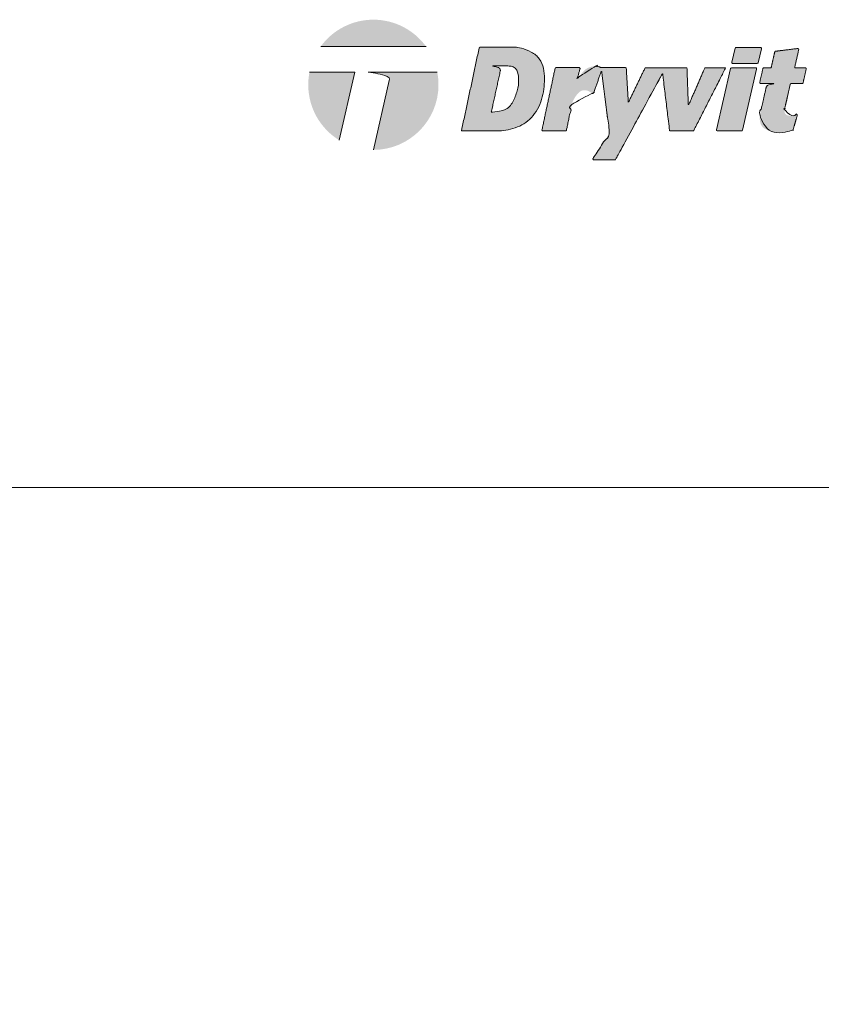
# Paper-space layout '00-TITLE' of a CAD drawing. Extents: x 7.33 to 14.02, y 0.88 to 10.2.
# Drawn here: x 10.68 to 12.46, y 8.01 to 10.2 of the extents above; entities that cross this region are included whole.
import ezdxf

# ---------------------------------------------------------------- set-up
doc = ezdxf.new("R2010")
doc.units = 0
doc.header["$MEASUREMENT"] = 0
doc.layers.add('1 - Framework', color=7, linetype='Continuous', lineweight=15)
doc.layers.add('3- Titleblock', color=7, linetype='Continuous', lineweight=30)

# ---------------------------------------------------------------- blocks, each defined once
blk = doc.blocks.new('Dryvit 2020 Logo')
at = {"lineweight": 9, "ltscale": 0.4}
h = blk.add_hatch(color=256, dxfattribs=at)
h.dxf.hatch_style = 1
h.paths.add_polyline_path([(0.1189, 0.3763), (0.4388, 0.3763, 0.50954)])
at = {"ltscale": 0.4}
h = blk.add_hatch(color=256, dxfattribs=at)
h.dxf.hatch_style = 1
edge = h.paths.add_edge_path()
edge.add_spline(control_points=[(0.66, 0.12), (0.6691, 0.1208), (0.6861, 0.1224), (0.7141, 0.1305), (0.7416, 0.1429), (0.7639, 0.1656), (0.7814, 0.1915), (0.793, 0.2233), (0.7982, 0.2587), (0.7983, 0.2945), (0.7929, 0.3282), (0.7698, 0.3537), (0.7428, 0.3692), (0.7214, 0.3727), (0.7126, 0.3741)], knot_values=[2.360723, 2.360723, 2.360723, 2.360723, 2.387871, 2.41187, 2.448109, 2.476758, 2.505968, 2.541267, 2.577223, 2.612739, 2.649312, 2.675405, 2.713367, 2.740143, 2.740143, 2.740143, 2.740143], weights=[1, 1, 1, 1, 1, 1, 1, 1, 1, 1, 1, 1, 1, 1, 1], degree=3, periodic=0)
edge.add_spline(control_points=[(0.7126, 0.3741), (0.6762, 0.3741), (0.6399, 0.3741), (0.6036, 0.3741)], knot_values=[1.360723, 1.360723, 1.360723, 1.360723, 2.360723, 2.360723, 2.360723, 2.360723], weights=[1, 1, 1, 1], degree=3, periodic=0)
edge.add_spline(control_points=[(0.6036, 0.3741), (0.6016, 0.3741), (0.6001, 0.3729), (0.5997, 0.3709)], knot_values=[0, 0, 0, 0, 1.360723, 1.360723, 1.360723, 1.360723], weights=[1, 0.851564, 0.851564, 1], degree=3, periodic=0)
edge.add_spline(control_points=[(0.5997, 0.3709), (0.5819, 0.2877), (0.5642, 0.2044), (0.5464, 0.1212)], knot_values=[5.521013, 5.521013, 5.521013, 5.521013, 6.521013, 6.521013, 6.521013, 6.521013], weights=[1, 1, 1, 1], degree=3, periodic=0)
edge.add_spline(control_points=[(0.5464, 0.1212), (0.5464, 0.1209), (0.5464, 0.1206), (0.5466, 0.1204), (0.5468, 0.1201), (0.5471, 0.12), (0.5474, 0.12)], knot_values=[3.740143, 3.740143, 3.740143, 3.740143, 4.630578, 4.630578, 4.630578, 5.521013, 5.521013, 5.521013, 5.521013], weights=[1, 0.935011, 0.935011, 1, 0.935011, 0.935011, 1], degree=3, periodic=0)
edge.add_spline(control_points=[(0.5474, 0.12), (0.5849, 0.12), (0.6225, 0.12), (0.66, 0.12)], knot_values=[2.740143, 2.740143, 2.740143, 2.740143, 3.740143, 3.740143, 3.740143, 3.740143], weights=[1, 1, 1, 1], degree=3, periodic=0)
edge = h.paths.add_edge_path(flags=16)
edge.add_spline(control_points=[(0.6874, 0.3172), (0.6922, 0.3167), (0.7014, 0.3159), (0.7154, 0.3071), (0.7204, 0.2874), (0.7198, 0.2668), (0.7166, 0.2437), (0.7088, 0.2224), (0.6993, 0.201), (0.6841, 0.187), (0.6686, 0.1793), (0.6529, 0.1768), (0.6431, 0.1773), (0.6381, 0.1776)], knot_values=[2.319962, 2.319962, 2.319962, 2.319962, 2.334333, 2.347618, 2.366204, 2.391545, 2.409949, 2.435603, 2.459746, 2.478958, 2.496394, 2.511058, 2.525935, 2.525935, 2.525935, 2.525935], weights=[1, 1, 1, 1, 1, 1, 1, 1, 1, 1, 1, 1, 1, 1], degree=3, periodic=0)
edge.add_spline(control_points=[(0.6381, 0.1776), (0.6378, 0.1777), (0.6375, 0.1778), (0.6374, 0.178), (0.6372, 0.1783), (0.6371, 0.1786), (0.6372, 0.1789)], knot_values=[2.525935, 2.525935, 2.525935, 2.525935, 3.387961, 3.387961, 3.387961, 4.249988, 4.249988, 4.249988, 4.249988], weights=[1, 0.939029, 0.939029, 1, 0.939029, 0.939029, 1], degree=3, periodic=0)
edge.add_spline(control_points=[(0.6372, 0.1789), (0.6461, 0.2196), (0.6551, 0.2604), (0.664, 0.3011)], knot_values=[4.249988, 4.249988, 4.249988, 4.249988, 5.249988, 5.249988, 5.249988, 5.249988], weights=[1, 1, 1, 1], degree=3, periodic=0)
edge.add_spline(control_points=[(0.664, 0.3011), (0.6651, 0.3055), (0.6634, 0.3098), (0.6596, 0.3122)], knot_values=[0, 0, 0, 0, 1.235009, 1.235009, 1.235009, 1.235009], weights=[1, 0.876884, 0.876884, 1], degree=3, periodic=0)
edge.add_spline(control_points=[(0.6596, 0.3122), (0.6534, 0.3141), (0.6472, 0.3158), (0.6409, 0.3172)], knot_values=[1.235009, 1.235009, 1.235009, 1.235009, 1.319962, 1.319962, 1.319962, 1.319962], weights=[1, 0.999399, 0.999399, 1], degree=3, periodic=0)
edge.add_spline(control_points=[(0.6409, 0.3172), (0.6564, 0.3172), (0.6719, 0.3172), (0.6874, 0.3172)], knot_values=[1.319962, 1.319962, 1.319962, 1.319962, 2.319962, 2.319962, 2.319962, 2.319962], weights=[1, 1, 1, 1], degree=3, periodic=0)
h = blk.add_hatch(color=256, dxfattribs=at)
h.dxf.hatch_style = 1
h.paths.add_polyline_path([(1.38, 0.3735, 0.349723), (1.3771, 0.3712), (1.3673, 0.3286, 0.481785), (1.3703, 0.3249), (1.444, 0.3249, 0.349723), (1.4469, 0.3272), (1.4566, 0.3698, 0.481785), (1.4537, 0.3735)])
h = blk.add_hatch(color=256, dxfattribs=at)
h.dxf.hatch_style = 1
edge = h.paths.add_edge_path()
edge.add_spline(control_points=[(1.5473, 0.2638), (1.5583, 0.2638), (1.5694, 0.2638), (1.5804, 0.2638)], knot_values=[23.500481, 23.500481, 23.500481, 23.500481, 24.500481, 24.500481, 24.500481, 24.500481], weights=[1, 1, 1, 1], degree=3, periodic=0)
edge.add_spline(control_points=[(1.5804, 0.2638), (1.5819, 0.2638), (1.583, 0.2647), (1.5833, 0.2661)], knot_values=[22.152821, 22.152821, 22.152821, 22.152821, 23.500481, 23.500481, 23.500481, 23.500481], weights=[1, 0.854292, 0.854292, 1], degree=3, periodic=0)
edge.add_spline(control_points=[(1.5833, 0.2661), (1.5865, 0.28), (1.5896, 0.2939), (1.5928, 0.3079)], knot_values=[21.152821, 21.152821, 21.152821, 21.152821, 22.152821, 22.152821, 22.152821, 22.152821], weights=[1, 1, 1, 1], degree=3, periodic=0)
edge.add_spline(control_points=[(1.5928, 0.3079), (1.593, 0.3088), (1.5928, 0.3097), (1.5922, 0.3104), (1.5916, 0.3111), (1.5908, 0.3115), (1.5899, 0.3115)], knot_values=[19.358888, 19.358888, 19.358888, 19.358888, 20.255854, 20.255854, 20.255854, 21.152821, 21.152821, 21.152821, 21.152821], weights=[1, 0.934071, 0.934071, 1, 0.934071, 0.934071, 1], degree=3, periodic=0)
edge.add_spline(control_points=[(1.5899, 0.3115), (1.5795, 0.3115), (1.5692, 0.3115), (1.5589, 0.3115)], knot_values=[18.358888, 18.358888, 18.358888, 18.358888, 19.358888, 19.358888, 19.358888, 19.358888], weights=[1, 1, 1, 1], degree=3, periodic=0)
edge.add_spline(control_points=[(1.5589, 0.3115), (1.5586, 0.3115), (1.5583, 0.3117), (1.5581, 0.3119), (1.5579, 0.3121), (1.5578, 0.3124), (1.5579, 0.3127)], knot_values=[16.564955, 16.564955, 16.564955, 16.564955, 17.461921, 17.461921, 17.461921, 18.358888, 18.358888, 18.358888, 18.358888], weights=[1, 0.934071, 0.934071, 1, 0.934071, 0.934071, 1], degree=3, periodic=0)
edge.add_spline(control_points=[(1.5579, 0.3127), (1.562, 0.3307), (1.5661, 0.3487), (1.5701, 0.3667)], knot_values=[15.564955, 15.564955, 15.564955, 15.564955, 16.564955, 16.564955, 16.564955, 16.564955], weights=[1, 1, 1, 1], degree=3, periodic=0)
edge.add_spline(control_points=[(1.5701, 0.3667), (1.5704, 0.3676), (1.5701, 0.3686), (1.5694, 0.3693), (1.5688, 0.3701), (1.5678, 0.3704), (1.5668, 0.3703)], knot_values=[13.647472, 13.647472, 13.647472, 13.647472, 14.606214, 14.606214, 14.606214, 15.564955, 15.564955, 15.564955, 15.564955], weights=[1, 0.924857, 0.924857, 1, 0.924857, 0.924857, 1], degree=3, periodic=0)
edge.add_spline(control_points=[(1.5668, 0.3703), (1.5445, 0.3675), (1.5222, 0.3647), (1.4999, 0.362)], knot_values=[12.647472, 12.647472, 12.647472, 12.647472, 13.647472, 13.647472, 13.647472, 13.647472], weights=[1, 1, 1, 1], degree=3, periodic=0)
edge.add_spline(control_points=[(1.4999, 0.362), (1.4986, 0.3618), (1.4976, 0.3609), (1.4973, 0.3597)], knot_values=[11.423362, 11.423362, 11.423362, 11.423362, 12.647472, 12.647472, 12.647472, 12.647472], weights=[1, 0.878979, 0.878979, 1], degree=3, periodic=0)
edge.add_spline(control_points=[(1.4973, 0.3597), (1.4937, 0.3439), (1.4901, 0.3281), (1.4865, 0.3123)], knot_values=[10.423362, 10.423362, 10.423362, 10.423362, 11.423362, 11.423362, 11.423362, 11.423362], weights=[1, 1, 1, 1], degree=3, periodic=0)
edge.add_spline(control_points=[(1.4856, 0.3115), (1.4784, 0.3115), (1.4713, 0.3115), (1.4642, 0.3115)], knot_values=[8.075703, 8.075703, 8.075703, 8.075703, 9.075703, 9.075703, 9.075703, 9.075703], weights=[1, 1, 1, 1], degree=3, periodic=0)
edge.add_spline(control_points=[(1.4642, 0.3115), (1.4627, 0.3115), (1.4616, 0.3106), (1.4613, 0.3092)], knot_values=[6.728043, 6.728043, 6.728043, 6.728043, 8.075703, 8.075703, 8.075703, 8.075703], weights=[1, 0.854292, 0.854292, 1], degree=3, periodic=0)
edge.add_spline(control_points=[(1.4613, 0.3092), (1.4581, 0.2953), (1.4549, 0.2814), (1.4518, 0.2674)], knot_values=[5.728043, 5.728043, 5.728043, 5.728043, 6.728043, 6.728043, 6.728043, 6.728043], weights=[1, 1, 1, 1], degree=3, periodic=0)
edge.add_spline(control_points=[(1.4518, 0.2674), (1.4516, 0.2665), (1.4518, 0.2656), (1.4524, 0.2649), (1.4529, 0.2642), (1.4538, 0.2638), (1.4547, 0.2638)], knot_values=[3.93411, 3.93411, 3.93411, 3.93411, 4.831077, 4.831077, 4.831077, 5.728043, 5.728043, 5.728043, 5.728043], weights=[1, 0.934071, 0.934071, 1, 0.934071, 0.934071, 1], degree=3, periodic=0)
edge.add_spline(control_points=[(1.4547, 0.2638), (1.4681, 0.2638), (1.4814, 0.2638), (1.4948, 0.2638)], knot_values=[2.93411, 2.93411, 2.93411, 2.93411, 3.93411, 3.93411, 3.93411, 3.93411], weights=[1, 1, 1, 1], degree=3, periodic=0)
edge.add_spline(control_points=[(1.4948, 0.2638), (1.4885, 0.2624), (1.4822, 0.2608), (1.476, 0.2588)], knot_values=[2.849158, 2.849158, 2.849158, 2.849158, 2.93411, 2.93411, 2.93411, 2.93411], weights=[1, 0.999399, 0.999399, 1], degree=3, periodic=0)
edge.add_spline(control_points=[(1.476, 0.2588), (1.4727, 0.2561), (1.4707, 0.2522), (1.4703, 0.2479)], knot_values=[2.058377, 2.058377, 2.058377, 2.058377, 2.849158, 2.849158, 2.849158, 2.849158], weights=[1, 0.948564, 0.948564, 1], degree=3, periodic=0)
edge.add_spline(control_points=[(1.4703, 0.2479), (1.4653, 0.2262), (1.4604, 0.2044), (1.4555, 0.1826)], knot_values=[1.058377, 1.058377, 1.058377, 1.058377, 2.058377, 2.058377, 2.058377, 2.058377], weights=[1, 1, 1, 1], degree=3, periodic=0)
edge.add_spline(control_points=[(1.4555, 0.1826), (1.4544, 0.1776), (1.4521, 0.1665), (1.4511, 0.1488), (1.4591, 0.1298), (1.4773, 0.1211), (1.4949, 0.1166), (1.5121, 0.1171), (1.5274, 0.1163), (1.541, 0.1184), (1.5483, 0.1212), (1.5515, 0.1224)], knot_values=[0.910577, 0.910577, 0.910577, 0.910577, 0.926075, 0.944535, 0.963058, 0.983781, 1.002027, 1.017633, 1.034853, 1.048228, 1.058377, 1.058377, 1.058377, 1.058377], weights=[1, 1, 1, 1, 1, 1, 1, 1, 1, 1, 1, 1], degree=3, periodic=0)
edge.add_spline(control_points=[(1.5515, 0.1224), (1.5524, 0.1228), (1.553, 0.1235), (1.5533, 0.1244)], knot_values=[0, 0, 0, 0, 0.910577, 0.910577, 0.910577, 0.910577], weights=[1, 0.93209, 0.93209, 1], degree=3, periodic=0)
edge.add_spline(control_points=[(1.5533, 0.1244), (1.5574, 0.1386), (1.5616, 0.1528), (1.5657, 0.167)], knot_values=[28.840069, 28.840069, 28.840069, 28.840069, 29.840069, 29.840069, 29.840069, 29.840069], weights=[1, 1, 1, 1], degree=3, periodic=0)
edge.add_spline(control_points=[(1.5657, 0.167), (1.566, 0.168), (1.5658, 0.169), (1.5651, 0.1698), (1.5645, 0.1706), (1.5636, 0.171), (1.5625, 0.1709)], knot_values=[26.896372, 26.896372, 26.896372, 26.896372, 27.86822, 27.86822, 27.86822, 28.840069, 28.840069, 28.840069, 28.840069], weights=[1, 0.922829, 0.922829, 1, 0.922829, 0.922829, 1], degree=3, periodic=0)
edge.add_spline(control_points=[(1.5625, 0.1709), (1.5616, 0.1708), (1.5569, 0.1693), (1.5498, 0.1658), (1.54, 0.1663), (1.5311, 0.1687), (1.5265, 0.1764), (1.5268, 0.1821), (1.5269, 0.1846)], knot_values=[26.84814, 26.84814, 26.84814, 26.84814, 26.851023, 26.861917, 26.872266, 26.879536, 26.8887, 26.896372, 26.896372, 26.896372, 26.896372], weights=[1, 1, 1, 1, 1, 1, 1, 1, 1], degree=3, periodic=0)
edge.add_spline(control_points=[(1.5269, 0.1846), (1.5327, 0.2102), (1.5385, 0.2358), (1.5443, 0.2614)], knot_values=[25.84814, 25.84814, 25.84814, 25.84814, 26.84814, 26.84814, 26.84814, 26.84814], weights=[1, 1, 1, 1], degree=3, periodic=0)
edge.add_spline(control_points=[(1.5443, 0.2614), (1.5447, 0.2629), (1.5458, 0.2638), (1.5473, 0.2638)], knot_values=[24.500481, 24.500481, 24.500481, 24.500481, 25.84814, 25.84814, 25.84814, 25.84814], weights=[1, 0.854292, 0.854292, 1], degree=3, periodic=0)
h = blk.add_hatch(color=256, dxfattribs=at)
h.dxf.hatch_style = 1
edge = h.paths.add_edge_path()
edge.add_spline(control_points=[(1.2348, 0.2009), (1.2335, 0.2375), (1.2322, 0.2742), (1.2309, 0.3108)], knot_values=[4.644703, 4.644703, 4.644703, 4.644703, 5.644703, 5.644703, 5.644703, 5.644703], weights=[1, 1, 1, 1], degree=3, periodic=0)
edge.add_spline(control_points=[(1.2309, 0.3108), (1.2309, 0.3114), (1.2305, 0.3117), (1.2299, 0.3117)], knot_values=[3.124252, 3.124252, 3.124252, 3.124252, 4.644703, 4.644703, 4.644703, 4.644703], weights=[1, 0.816454, 0.816454, 1], degree=3, periodic=0)
edge.add_spline(control_points=[(1.2299, 0.3117), (1.1886, 0.3118), (1.1472, 0.3119), (1.1058, 0.312)], knot_values=[2.124252, 2.124252, 2.124252, 2.124252, 3.124252, 3.124252, 3.124252, 3.124252], weights=[1, 1, 1, 1], degree=3, periodic=0)
edge.add_spline(control_points=[(1.1058, 0.312), (1.1046, 0.312), (1.1036, 0.3114), (1.1031, 0.3103)], knot_values=[1, 1, 1, 1, 2.124252, 2.124252, 2.124252, 2.124252], weights=[1, 0.897416, 0.897416, 1], degree=3, periodic=0)
edge.add_spline(control_points=[(1.1031, 0.3103), (1.0866, 0.2762), (1.0702, 0.242), (1.0537, 0.2079)], knot_values=[0, 0, 0, 0, 1, 1, 1, 1], weights=[1, 1, 1, 1], degree=3, periodic=0)
edge.add_spline(control_points=[(1.0537, 0.2079), (1.0536, 0.2076), (1.0534, 0.2075), (1.0532, 0.2076), (1.0529, 0.2076), (1.0528, 0.2078), (1.0528, 0.208)], knot_values=[52.337118, 52.337118, 52.337118, 52.337118, 53.653482, 53.653482, 53.653482, 54.969846, 54.969846, 54.969846, 54.969846], weights=[1, 0.860737, 0.860737, 1, 0.860737, 0.860737, 1], degree=3, periodic=0)
edge.add_spline(control_points=[(1.0528, 0.208), (1.0507, 0.2418), (1.0487, 0.2756), (1.0467, 0.3093)], knot_values=[51.337118, 51.337118, 51.337118, 51.337118, 52.337118, 52.337118, 52.337118, 52.337118], weights=[1, 1, 1, 1], degree=3, periodic=0)
edge.add_spline(control_points=[(1.0467, 0.3093), (1.0466, 0.311), (1.0454, 0.3122), (1.0437, 0.3122)], knot_values=[49.828643, 49.828643, 49.828643, 49.828643, 51.337118, 51.337118, 51.337118, 51.337118], weights=[1, 0.819196, 0.819196, 1], degree=3, periodic=0)
edge.add_spline(control_points=[(1.0437, 0.3122), (1.0194, 0.3122), (0.9951, 0.3123), (0.9708, 0.3123)], knot_values=[48.828643, 48.828643, 48.828643, 48.828643, 49.828643, 49.828643, 49.828643, 49.828643], weights=[1, 1, 1, 1], degree=3, periodic=0)
edge.add_spline(control_points=[(0.9696, 0.3126), (0.9659, 0.3142), (0.9572, 0.3173), (0.9406, 0.3158), (0.9207, 0.3082), (0.91, 0.2925), (0.9026, 0.2838), (0.9005, 0.2813)], knot_values=[48.344544, 48.344544, 48.344544, 48.344544, 48.35645, 48.372382, 48.393271, 48.417936, 48.427536, 48.427536, 48.427536, 48.427536], weights=[1, 1, 1, 1, 1, 1, 1, 1], degree=3, periodic=0)
edge.add_spline(control_points=[(0.9005, 0.2813), (0.9002, 0.281), (0.8997, 0.2809), (0.8993, 0.2811), (0.8989, 0.2814), (0.8987, 0.2818), (0.8988, 0.2823)], knot_values=[45.644177, 45.644177, 45.644177, 45.644177, 46.994361, 46.994361, 46.994361, 48.344544, 48.344544, 48.344544, 48.344544], weights=[1, 0.853766, 0.853766, 1, 0.853766, 0.853766, 1], degree=3, periodic=0)
edge.add_spline(control_points=[(0.8988, 0.2823), (0.9013, 0.291), (0.9037, 0.2998), (0.9062, 0.3085)], knot_values=[44.644177, 44.644177, 44.644177, 44.644177, 45.644177, 45.644177, 45.644177, 45.644177], weights=[1, 1, 1, 1], degree=3, periodic=0)
edge.add_spline(control_points=[(0.9062, 0.3085), (0.9064, 0.3094), (0.9062, 0.3104), (0.9057, 0.3111), (0.9051, 0.3119), (0.9042, 0.3123), (0.9033, 0.3123)], knot_values=[42.800605, 42.800605, 42.800605, 42.800605, 43.722391, 43.722391, 43.722391, 44.644177, 44.644177, 44.644177, 44.644177], weights=[1, 0.930437, 0.930437, 1, 0.930437, 0.930437, 1], degree=3, periodic=0)
edge.add_spline(control_points=[(0.9033, 0.3123), (0.8802, 0.3123), (0.8572, 0.3123), (0.8342, 0.3123)], knot_values=[41.800605, 41.800605, 41.800605, 41.800605, 42.800605, 42.800605, 42.800605, 42.800605], weights=[1, 1, 1, 1], degree=3, periodic=0)
edge.add_spline(control_points=[(0.8342, 0.3123), (0.8322, 0.3123), (0.8307, 0.3111), (0.8303, 0.3092)], knot_values=[40.439882, 40.439882, 40.439882, 40.439882, 41.800605, 41.800605, 41.800605, 41.800605], weights=[1, 0.851564, 0.851564, 1], degree=3, periodic=0)
edge.add_spline(control_points=[(0.8303, 0.3092), (0.8171, 0.2473), (0.8039, 0.1855), (0.7907, 0.1236)], knot_values=[39.439882, 39.439882, 39.439882, 39.439882, 40.439882, 40.439882, 40.439882, 40.439882], weights=[1, 1, 1, 1], degree=3, periodic=0)
edge.add_spline(control_points=[(0.7907, 0.1236), (0.7905, 0.1227), (0.7907, 0.1218), (0.7913, 0.1211), (0.7919, 0.1204), (0.7927, 0.12), (0.7936, 0.12)], knot_values=[37.659013, 37.659013, 37.659013, 37.659013, 38.549447, 38.549447, 38.549447, 39.439882, 39.439882, 39.439882, 39.439882], weights=[1, 0.935011, 0.935011, 1, 0.935011, 0.935011, 1], degree=3, periodic=0)
edge.add_spline(control_points=[(0.7936, 0.12), (0.8164, 0.12), (0.8392, 0.12), (0.8619, 0.12)], knot_values=[36.659013, 36.659013, 36.659013, 36.659013, 37.659013, 37.659013, 37.659013, 37.659013], weights=[1, 1, 1, 1], degree=3, periodic=0)
edge.add_spline(control_points=[(0.8619, 0.12), (0.8634, 0.12), (0.8646, 0.1209), (0.8649, 0.1224)], knot_values=[35.29829, 35.29829, 35.29829, 35.29829, 36.659013, 36.659013, 36.659013, 36.659013], weights=[1, 0.851564, 0.851564, 1], degree=3, periodic=0)
edge.add_spline(control_points=[(0.8649, 0.1224), (0.8707, 0.1497), (0.8765, 0.1771), (0.8824, 0.2045)], knot_values=[34.29829, 34.29829, 34.29829, 34.29829, 35.29829, 35.29829, 35.29829, 35.29829], weights=[1, 1, 1, 1], degree=3, periodic=0)
edge.add_spline(control_points=[(0.8824, 0.2045), (0.8829, 0.206), (0.8847, 0.2105), (0.889, 0.219), (0.8951, 0.2286), (0.9024, 0.2368), (0.9105, 0.2427), (0.9205, 0.244), (0.9306, 0.2424), (0.9376, 0.2375), (0.942, 0.2352), (0.9437, 0.2343)], knot_values=[34.215198, 34.215198, 34.215198, 34.215198, 34.219925, 34.229932, 34.243478, 34.253902, 34.262993, 34.272743, 34.28343, 34.292645, 34.29829, 34.29829, 34.29829, 34.29829], weights=[1, 1, 1, 1, 1, 1, 1, 1, 1, 1, 1, 1], degree=3, periodic=0)
edge.add_spline(control_points=[(0.9437, 0.2343), (0.9445, 0.2339), (0.9454, 0.2339), (0.9462, 0.2342), (0.947, 0.2345), (0.9476, 0.2352), (0.9479, 0.236)], knot_values=[32.511122, 32.511122, 32.511122, 32.511122, 33.36316, 33.36316, 33.36316, 34.215198, 34.215198, 34.215198, 34.215198], weights=[1, 0.940412, 0.940412, 1, 0.940412, 0.940412, 1], degree=3, periodic=0)
edge.add_spline(control_points=[(0.9479, 0.236), (0.9553, 0.2572), (0.9627, 0.2785), (0.9701, 0.2997)], knot_values=[31.511122, 31.511122, 31.511122, 31.511122, 32.511122, 32.511122, 32.511122, 32.511122], weights=[1, 1, 1, 1], degree=3, periodic=0)
edge.add_spline(control_points=[(0.9701, 0.2997), (0.9703, 0.3001), (0.9707, 0.3004), (0.9711, 0.3003), (0.9716, 0.3003), (0.972, 0.2999), (0.972, 0.2995)], knot_values=[28.82946, 28.82946, 28.82946, 28.82946, 30.170291, 30.170291, 30.170291, 31.511122, 31.511122, 31.511122, 31.511122], weights=[1, 0.855709, 0.855709, 1, 0.855709, 0.855709, 1], degree=3, periodic=0)
edge.add_spline(control_points=[(0.972, 0.2995), (0.9798, 0.2373), (0.9876, 0.1751), (0.9954, 0.1129)], knot_values=[27.82946, 27.82946, 27.82946, 27.82946, 28.82946, 28.82946, 28.82946, 28.82946], weights=[1, 1, 1, 1], degree=3, periodic=0)
edge.add_spline(control_points=[(0.9954, 0.1129), (0.9788, 0.0875), (0.9623, 0.0621), (0.9458, 0.0368)], knot_values=[26.82946, 26.82946, 26.82946, 26.82946, 27.82946, 27.82946, 27.82946, 27.82946], weights=[1, 1, 1, 1], degree=3, periodic=0)
edge.add_spline(control_points=[(0.9458, 0.0368), (0.9452, 0.0358), (0.9452, 0.0347), (0.9457, 0.0337), (0.9463, 0.0327), (0.9472, 0.0321), (0.9483, 0.0321)], knot_values=[24.681589, 24.681589, 24.681589, 24.681589, 25.755524, 25.755524, 25.755524, 26.82946, 26.82946, 26.82946, 26.82946], weights=[1, 0.906176, 0.906176, 1, 0.906176, 0.906176, 1], degree=3, periodic=0)
edge.add_spline(control_points=[(0.9483, 0.0321), (0.9694, 0.0321), (0.9905, 0.0321), (1.0116, 0.0321)], knot_values=[23.681589, 23.681589, 23.681589, 23.681589, 24.681589, 24.681589, 24.681589, 24.681589], weights=[1, 1, 1, 1], degree=3, periodic=0)
edge.add_spline(control_points=[(1.0116, 0.0321), (1.0127, 0.0321), (1.0137, 0.0327), (1.0142, 0.0337)], knot_values=[22.60995, 22.60995, 22.60995, 22.60995, 23.681589, 23.681589, 23.681589, 23.681589], weights=[1, 0.906567, 0.906567, 1], degree=3, periodic=0)
edge.add_spline(control_points=[(1.0142, 0.0337), (1.0612, 0.12), (1.1083, 0.2062), (1.1553, 0.2925)], knot_values=[21.60995, 21.60995, 21.60995, 21.60995, 22.60995, 22.60995, 22.60995, 22.60995], weights=[1, 1, 1, 1], degree=3, periodic=0)
edge.add_spline(control_points=[(1.1553, 0.2925), (1.1555, 0.2929), (1.1559, 0.2931), (1.1563, 0.293), (1.1568, 0.2929), (1.1571, 0.2926), (1.1572, 0.2921)], knot_values=[19.089267, 19.089267, 19.089267, 19.089267, 20.349609, 20.349609, 20.349609, 21.60995, 21.60995, 21.60995, 21.60995], weights=[1, 0.871951, 0.871951, 1, 0.871951, 0.871951, 1], degree=3, periodic=0)
edge.add_spline(control_points=[(1.1572, 0.2921), (1.1641, 0.2356), (1.171, 0.1791), (1.1779, 0.1226)], knot_values=[18.089267, 18.089267, 18.089267, 18.089267, 19.089267, 19.089267, 19.089267, 19.089267], weights=[1, 1, 1, 1], degree=3, periodic=0)
edge.add_spline(control_points=[(1.1779, 0.1226), (1.1781, 0.121), (1.1793, 0.12), (1.1809, 0.12)], knot_values=[16.640224, 16.640224, 16.640224, 16.640224, 18.089267, 18.089267, 18.089267, 18.089267], weights=[1, 0.832544, 0.832544, 1], degree=3, periodic=0)
edge.add_spline(control_points=[(1.1809, 0.12), (1.2035, 0.12), (1.2262, 0.12), (1.2488, 0.12)], knot_values=[15.640224, 15.640224, 15.640224, 15.640224, 16.640224, 16.640224, 16.640224, 16.640224], weights=[1, 1, 1, 1], degree=3, periodic=0)
edge.add_spline(control_points=[(1.2488, 0.12), (1.25, 0.12), (1.251, 0.1206), (1.2515, 0.1216)], knot_values=[14.540768, 14.540768, 14.540768, 14.540768, 15.640224, 15.640224, 15.640224, 15.640224], weights=[1, 0.901778, 0.901778, 1], degree=3, periodic=0)
edge.add_spline(control_points=[(1.2515, 0.1216), (1.2835, 0.1844), (1.3155, 0.2472), (1.3475, 0.31)], knot_values=[13.540768, 13.540768, 13.540768, 13.540768, 14.540768, 14.540768, 14.540768, 14.540768], weights=[1, 1, 1, 1], degree=3, periodic=0)
edge.add_spline(control_points=[(1.3475, 0.31), (1.3477, 0.3103), (1.3477, 0.3107), (1.3475, 0.311), (1.3473, 0.3113), (1.347, 0.3115), (1.3466, 0.3115)], knot_values=[11.500911, 11.500911, 11.500911, 11.500911, 12.52084, 12.52084, 12.52084, 13.540768, 13.540768, 13.540768, 13.540768], weights=[1, 0.915175, 0.915175, 1, 0.915175, 0.915175, 1], degree=3, periodic=0)
edge.add_spline(control_points=[(1.3466, 0.3115), (1.3264, 0.3115), (1.3061, 0.3116), (1.2859, 0.3116)], knot_values=[10.500911, 10.500911, 10.500911, 10.500911, 11.500911, 11.500911, 11.500911, 11.500911], weights=[1, 1, 1, 1], degree=3, periodic=0)
edge.add_spline(control_points=[(1.2859, 0.3116), (1.2855, 0.3116), (1.2851, 0.3114), (1.285, 0.311)], knot_values=[9.339538, 9.339538, 9.339538, 9.339538, 10.500911, 10.500911, 10.500911, 10.500911], weights=[1, 0.890724, 0.890724, 1], degree=3, periodic=0)
edge.add_spline(control_points=[(1.285, 0.311), (1.2689, 0.2742), (1.2528, 0.2374), (1.2367, 0.2005)], knot_values=[8.339538, 8.339538, 8.339538, 8.339538, 9.339538, 9.339538, 9.339538, 9.339538], weights=[1, 1, 1, 1], degree=3, periodic=0)
edge.add_spline(control_points=[(1.2367, 0.2005), (1.2365, 0.2001), (1.2361, 0.1998), (1.2356, 0.1999), (1.2351, 0.2), (1.2348, 0.2004), (1.2348, 0.2009)], knot_values=[5.644703, 5.644703, 5.644703, 5.644703, 6.99212, 6.99212, 6.99212, 8.339538, 8.339538, 8.339538, 8.339538], weights=[1, 0.854342, 0.854342, 1, 0.854342, 0.854342, 1], degree=3, periodic=0)
h = blk.add_hatch(color=256, dxfattribs=at)
h.dxf.hatch_style = 1
h.paths.add_polyline_path([(1.4424, 0.3079, 0.481785), (1.4395, 0.3115), (1.3658, 0.3115, 0.349723), (1.3629, 0.3092), (1.3204, 0.1237, 0.481785), (1.3233, 0.12), (1.397, 0.12, 0.349723), (1.3999, 0.1223)])
at = {"lineweight": 9, "ltscale": 0.4}
h = blk.add_hatch(color=256, dxfattribs=at)
h.dxf.hatch_style = 1
h.paths.add_polyline_path([(0.0849, 0.2987, 0.04914), (0.0811, 0.2601, 0.260752), (0.1754, 0.0916), (0.2222, 0.2987)])
h = blk.add_hatch(color=256, dxfattribs=at)
h.dxf.hatch_style = 1
h.paths.add_polyline_path([(0.4765, 0.2601, 0.04914), (0.4727, 0.2987), (0.2633, 0.2987, -0.049212), (0.3195, 0.2862, -0.406673), (0.3272, 0.2736), (0.2794, 0.0624, 0.413365)])
blk.add_line((0.1189, 0.3763), (0.4388, 0.3763), dxfattribs=at)
for points in [[(1.4469, 0.3272), (1.4566, 0.3698, 0.481785), (1.4537, 0.3735), (1.38, 0.3735, 0.349723), (1.3771, 0.3712), (1.3673, 0.3286, 0.481785), (1.3703, 0.3249), (1.444, 0.3249, 0.349723)], [(1.397, 0.12), (1.3233, 0.12, -0.481785), (1.3204, 0.1237), (1.3629, 0.3092, -0.349723), (1.3658, 0.3115), (1.4395, 0.3115, -0.481785), (1.4424, 0.3079), (1.3999, 0.1223, -0.349723)]]:
    blk.add_lwpolyline(points, format="xyb", close=True, dxfattribs=at)
blk.add_lwpolyline([(0.0849, 0.2987), (0.2222, 0.2987), (0.1754, 0.0916)], dxfattribs=at)
blk.add_lwpolyline([(0.2794, 0.0624), (0.3272, 0.2736, 0.365091), (0.3209, 0.2857, 0.050519), (0.2633, 0.2987), (0.4727, 0.2987)], format="xyb", dxfattribs=at)
for points, weights, knots in [([(0.5997, 0.3709), (0.6001, 0.3729), (0.6016, 0.3741), (0.6036, 0.3741), (0.6399, 0.3741), (0.6762, 0.3741), (0.7126, 0.3741), (0.7214, 0.3727), (0.7428, 0.3692), (0.7698, 0.3537), (0.7929, 0.3282), (0.7983, 0.2945), (0.7982, 0.2587), (0.793, 0.2233), (0.7814, 0.1915), (0.7639, 0.1656), (0.7416, 0.1429), (0.7141, 0.1305), (0.6861, 0.1224), (0.6691, 0.1208), (0.66, 0.12), (0.6225, 0.12), (0.5849, 0.12), (0.5474, 0.12), (0.5471, 0.12), (0.5468, 0.1201), (0.5466, 0.1204), (0.5464, 0.1206), (0.5464, 0.1209), (0.5464, 0.1212), (0.5642, 0.2044), (0.5819, 0.2877), (0.5997, 0.3709)], [1, 0.851563630698, 0.851563630698, 1, 1, 1, 1, 1, 1, 1, 1, 1, 1, 1, 1, 1, 1, 1, 1, 1, 1, 1, 1, 1, 0.935011351367, 0.935011351367, 1, 0.935011351367, 0.935011351367, 1, 1, 1, 1], [0, 0, 0, 0, 1.360723, 1.360723, 1.360723, 2.360723, 2.360723, 2.360723, 2.387499, 2.42546, 2.451554, 2.488126, 2.523642, 2.559599, 2.594898, 2.624108, 2.652757, 2.688996, 2.712995, 2.740143, 2.740143, 2.740143, 3.740143, 3.740143, 3.740143, 4.630578, 4.630578, 4.630578, 5.521013, 5.521013, 5.521013, 6.521013, 6.521013, 6.521013, 6.521013]), ([(1.5533, 0.1244), (1.553, 0.1235), (1.5524, 0.1228), (1.5515, 0.1224), (1.5483, 0.1212), (1.541, 0.1184), (1.5274, 0.1163), (1.5121, 0.1171), (1.4949, 0.1166), (1.4773, 0.1211), (1.4591, 0.1298), (1.4511, 0.1488), (1.4521, 0.1665), (1.4544, 0.1776), (1.4555, 0.1826), (1.4604, 0.2044), (1.4653, 0.2262), (1.4703, 0.2479), (1.4707, 0.2522), (1.4727, 0.2561), (1.476, 0.2588), (1.4822, 0.2608), (1.4885, 0.2624), (1.4948, 0.2638), (1.4814, 0.2638), (1.4681, 0.2638), (1.4547, 0.2638), (1.4538, 0.2638), (1.4529, 0.2642), (1.4524, 0.2649), (1.4518, 0.2656), (1.4516, 0.2665), (1.4518, 0.2674), (1.4549, 0.2814), (1.4581, 0.2953), (1.4613, 0.3092), (1.4616, 0.3106), (1.4627, 0.3115), (1.4642, 0.3115), (1.4713, 0.3115), (1.4784, 0.3115), (1.4856, 0.3115), (1.4861, 0.3115), (1.4864, 0.3118), (1.4865, 0.3123), (1.4901, 0.3281), (1.4937, 0.3439), (1.4973, 0.3597), (1.4976, 0.3609), (1.4986, 0.3618), (1.4999, 0.362), (1.5222, 0.3647), (1.5445, 0.3675), (1.5668, 0.3703), (1.5678, 0.3704), (1.5688, 0.3701), (1.5694, 0.3693), (1.5701, 0.3686), (1.5704, 0.3676), (1.5701, 0.3667), (1.5661, 0.3487), (1.562, 0.3307), (1.5579, 0.3127), (1.5578, 0.3124), (1.5579, 0.3121), (1.5581, 0.3119), (1.5583, 0.3117), (1.5586, 0.3115), (1.5589, 0.3115), (1.5692, 0.3115), (1.5795, 0.3115), (1.5899, 0.3115), (1.5908, 0.3115), (1.5916, 0.3111), (1.5922, 0.3104), (1.5928, 0.3097), (1.593, 0.3088), (1.5928, 0.3079), (1.5896, 0.2939), (1.5865, 0.28), (1.5833, 0.2661), (1.583, 0.2647), (1.5819, 0.2638), (1.5804, 0.2638), (1.5694, 0.2638), (1.5583, 0.2638), (1.5473, 0.2638), (1.5458, 0.2638), (1.5447, 0.2629), (1.5443, 0.2614), (1.5385, 0.2358), (1.5327, 0.2102), (1.5269, 0.1846), (1.5268, 0.1821), (1.5265, 0.1764), (1.5311, 0.1687), (1.54, 0.1663), (1.5498, 0.1658), (1.5569, 0.1693), (1.5616, 0.1708), (1.5625, 0.1709), (1.5636, 0.171), (1.5645, 0.1706), (1.5651, 0.1698), (1.5658, 0.169), (1.566, 0.168), (1.5657, 0.167), (1.5616, 0.1528), (1.5574, 0.1386), (1.5533, 0.1244)], [1, 0.932089526829, 0.932089526829, 1, 1, 1, 1, 1, 1, 1, 1, 1, 1, 1, 1, 1, 1, 1, 0.948564201586, 0.948564201586, 1, 0.99939868177, 0.99939868177, 1, 1, 1, 1, 0.934070528306, 0.934070528306, 1, 0.934070528306, 0.934070528306, 1, 1, 1, 1, 0.854291784785, 0.854291784785, 1, 1, 1, 1, 0.854291784785, 0.854291784785, 1, 1, 1, 1, 0.878979355845, 0.878979355845, 1, 1, 1, 1, 0.924856910861, 0.924856910861, 1, 0.924856910861, 0.924856910861, 1, 1, 1, 1, 0.934070528306, 0.934070528306, 1, 0.934070528306, 0.934070528306, 1, 1, 1, 1, 0.934070528306, 0.934070528306, 1, 0.934070528306, 0.934070528306, 1, 1, 1, 1, 0.854291784785, 0.854291784785, 1, 1, 1, 1, 0.854291784785, 0.854291784785, 1, 1, 1, 1, 1, 1, 1, 1, 1, 1, 1, 1, 0.922829100801, 0.922829100801, 1, 0.922829100801, 0.922829100801, 1, 1, 1, 1], [0, 0, 0, 0, 0.910577, 0.910577, 0.910577, 0.920726, 0.934101, 0.951321, 0.966926, 0.985172, 1.005895, 1.024419, 1.042878, 1.058377, 1.058377, 1.058377, 2.058377, 2.058377, 2.058377, 2.849158, 2.849158, 2.849158, 2.93411, 2.93411, 2.93411, 3.93411, 3.93411, 3.93411, 4.831077, 4.831077, 4.831077, 5.728043, 5.728043, 5.728043, 6.728043, 6.728043, 6.728043, 8.075703, 8.075703, 8.075703, 9.075703, 9.075703, 9.075703, 10.423362, 10.423362, 10.423362, 11.423362, 11.423362, 11.423362, 12.647472, 12.647472, 12.647472, 13.647472, 13.647472, 13.647472, 14.606214, 14.606214, 14.606214, 15.564955, 15.564955, 15.564955, 16.564955, 16.564955, 16.564955, 17.461921, 17.461921, 17.461921, 18.358888, 18.358888, 18.358888, 19.358888, 19.358888, 19.358888, 20.255854, 20.255854, 20.255854, 21.152821, 21.152821, 21.152821, 22.152821, 22.152821, 22.152821, 23.500481, 23.500481, 23.500481, 24.500481, 24.500481, 24.500481, 25.84814, 25.84814, 25.84814, 26.84814, 26.84814, 26.84814, 26.855811, 26.864976, 26.872246, 26.882595, 26.893489, 26.896372, 26.896372, 26.896372, 27.86822, 27.86822, 27.86822, 28.840069, 28.840069, 28.840069, 29.840069, 29.840069, 29.840069, 29.840069]), ([(0.664, 0.3011), (0.6651, 0.3055), (0.6634, 0.3098), (0.6596, 0.3122), (0.6534, 0.3141), (0.6472, 0.3158), (0.6409, 0.3172), (0.6564, 0.3172), (0.6719, 0.3172), (0.6874, 0.3172), (0.6922, 0.3167), (0.7014, 0.3159), (0.7154, 0.3071), (0.7204, 0.2874), (0.7198, 0.2668), (0.7166, 0.2437), (0.7088, 0.2224), (0.6993, 0.201), (0.6841, 0.187), (0.6686, 0.1793), (0.6529, 0.1768), (0.6431, 0.1773), (0.6381, 0.1776), (0.6378, 0.1777), (0.6375, 0.1778), (0.6374, 0.178), (0.6372, 0.1783), (0.6371, 0.1786), (0.6372, 0.1789), (0.6461, 0.2196), (0.6551, 0.2604), (0.664, 0.3011)], [1, 0.876883843062, 0.876883843062, 1, 0.99939868177, 0.99939868177, 1, 1, 1, 1, 1, 1, 1, 1, 1, 1, 1, 1, 1, 1, 1, 1, 1, 0.939028584242, 0.939028584242, 1, 0.939028584242, 0.939028584242, 1, 1, 1, 1], [0, 0, 0, 0, 1.235009, 1.235009, 1.235009, 1.319962, 1.319962, 1.319962, 2.319962, 2.319962, 2.319962, 2.334333, 2.347618, 2.366204, 2.391545, 2.409949, 2.435603, 2.459746, 2.478958, 2.496394, 2.511058, 2.525935, 2.525935, 2.525935, 3.387961, 3.387961, 3.387961, 4.249988, 4.249988, 4.249988, 5.249988, 5.249988, 5.249988, 5.249988]), ([(1.0537, 0.2079), (1.0702, 0.242), (1.0866, 0.2762), (1.1031, 0.3103), (1.1036, 0.3114), (1.1046, 0.312), (1.1058, 0.312), (1.1472, 0.3119), (1.1886, 0.3118), (1.2299, 0.3117), (1.2305, 0.3117), (1.2309, 0.3114), (1.2309, 0.3108), (1.2322, 0.2742), (1.2335, 0.2375), (1.2348, 0.2009), (1.2348, 0.2004), (1.2351, 0.2), (1.2356, 0.1999), (1.2361, 0.1998), (1.2365, 0.2001), (1.2367, 0.2005), (1.2528, 0.2374), (1.2689, 0.2742), (1.285, 0.311), (1.2851, 0.3114), (1.2855, 0.3116), (1.2859, 0.3116), (1.3061, 0.3116), (1.3264, 0.3115), (1.3466, 0.3115), (1.347, 0.3115), (1.3473, 0.3113), (1.3475, 0.311), (1.3477, 0.3107), (1.3477, 0.3103), (1.3475, 0.31), (1.3155, 0.2472), (1.2835, 0.1844), (1.2515, 0.1216), (1.251, 0.1206), (1.25, 0.12), (1.2488, 0.12), (1.2262, 0.12), (1.2035, 0.12), (1.1809, 0.12), (1.1793, 0.12), (1.1781, 0.121), (1.1779, 0.1226), (1.171, 0.1791), (1.1641, 0.2356), (1.1572, 0.2921), (1.1571, 0.2926), (1.1568, 0.2929), (1.1563, 0.293), (1.1559, 0.2931), (1.1555, 0.2929), (1.1553, 0.2925), (1.1083, 0.2062), (1.0612, 0.12), (1.0142, 0.0337), (1.0137, 0.0327), (1.0127, 0.0321), (1.0116, 0.0321), (0.9905, 0.0321), (0.9694, 0.0321), (0.9483, 0.0321), (0.9472, 0.0321), (0.9463, 0.0327), (0.9457, 0.0337), (0.9452, 0.0347), (0.9452, 0.0358), (0.9458, 0.0368), (0.9623, 0.0621), (0.9788, 0.0875), (0.9954, 0.1129), (0.9876, 0.1751), (0.9798, 0.2373), (0.972, 0.2995), (0.972, 0.2999), (0.9716, 0.3003), (0.9711, 0.3003), (0.9707, 0.3004), (0.9703, 0.3001), (0.9701, 0.2997), (0.9627, 0.2785), (0.9553, 0.2572), (0.9479, 0.236), (0.9476, 0.2352), (0.947, 0.2345), (0.9462, 0.2342), (0.9454, 0.2339), (0.9445, 0.2339), (0.9437, 0.2343), (0.942, 0.2352), (0.9376, 0.2375), (0.9306, 0.2424), (0.9205, 0.244), (0.9105, 0.2427), (0.9024, 0.2368), (0.8951, 0.2286), (0.889, 0.219), (0.8847, 0.2105), (0.8829, 0.206), (0.8824, 0.2045), (0.8765, 0.1771), (0.8707, 0.1497), (0.8649, 0.1224), (0.8646, 0.1209), (0.8634, 0.12), (0.8619, 0.12), (0.8392, 0.12), (0.8164, 0.12), (0.7936, 0.12), (0.7927, 0.12), (0.7919, 0.1204), (0.7913, 0.1211), (0.7907, 0.1218), (0.7905, 0.1227), (0.7907, 0.1236), (0.8039, 0.1855), (0.8171, 0.2473), (0.8303, 0.3092), (0.8307, 0.3111), (0.8322, 0.3123), (0.8342, 0.3123), (0.8572, 0.3123), (0.8802, 0.3123), (0.9033, 0.3123), (0.9042, 0.3123), (0.9051, 0.3119), (0.9057, 0.3111), (0.9062, 0.3104), (0.9064, 0.3094), (0.9062, 0.3085), (0.9037, 0.2998), (0.9013, 0.291), (0.8988, 0.2823), (0.8987, 0.2818), (0.8989, 0.2814), (0.8993, 0.2811), (0.8997, 0.2809), (0.9002, 0.281), (0.9005, 0.2813), (0.9026, 0.2838), (0.91, 0.2925), (0.9207, 0.3082), (0.9406, 0.3158), (0.9572, 0.3173), (0.9659, 0.3142), (0.9696, 0.3126), (0.97, 0.3124), (0.9704, 0.3123), (0.9708, 0.3123), (0.9951, 0.3123), (1.0194, 0.3122), (1.0437, 0.3122), (1.0454, 0.3122), (1.0466, 0.311), (1.0467, 0.3093), (1.0487, 0.2756), (1.0507, 0.2418), (1.0528, 0.208), (1.0528, 0.2078), (1.0529, 0.2076), (1.0532, 0.2076), (1.0534, 0.2075), (1.0536, 0.2076), (1.0537, 0.2079)], [1, 1, 1, 1, 0.897415918753, 0.897415918753, 1, 1, 1, 1, 0.816453846764, 0.816453846764, 1, 1, 1, 1, 0.854342076993, 0.854342076993, 1, 0.854342076993, 0.854342076993, 1, 1, 1, 1, 0.890724131672, 0.890724131672, 1, 1, 1, 1, 0.915174683698, 0.915174683698, 1, 0.915174683698, 0.915174683698, 1, 1, 1, 1, 0.901777816287, 0.901777816287, 1, 1, 1, 1, 0.832544235482, 0.832544235482, 1, 1, 1, 1, 0.871951311841, 0.871951311841, 1, 0.871951311841, 0.871951311841, 1, 1, 1, 1, 0.906567075814, 0.906567075814, 1, 1, 1, 1, 0.906175759051, 0.906175759051, 1, 0.906175759051, 0.906175759051, 1, 1, 1, 1, 1, 1, 1, 0.855709125755, 0.855709125755, 1, 0.855709125755, 0.855709125755, 1, 1, 1, 1, 0.940412049625, 0.940412049625, 1, 0.940412049625, 0.940412049625, 1, 1, 1, 1, 1, 1, 1, 1, 1, 1, 1, 1, 1, 1, 1, 0.851563630698, 0.851563630698, 1, 1, 1, 1, 0.935011351367, 0.935011351367, 1, 0.935011351367, 0.935011351367, 1, 1, 1, 1, 0.851563630698, 0.851563630698, 1, 1, 1, 1, 0.93043711599, 0.93043711599, 1, 0.93043711599, 0.93043711599, 1, 1, 1, 1, 0.853766403584, 0.853766403584, 1, 0.853766403584, 0.853766403584, 1, 1, 1, 1, 1, 1, 1, 1, 0.986637645229, 0.986637645229, 1, 1, 1, 1, 0.819195842806, 0.819195842806, 1, 1, 1, 1, 0.860737113541, 0.860737113541, 1, 0.860737113541, 0.860737113541, 1], [0, 0, 0, 0, 1, 1, 1, 2.124252, 2.124252, 2.124252, 3.124252, 3.124252, 3.124252, 4.644703, 4.644703, 4.644703, 5.644703, 5.644703, 5.644703, 6.99212, 6.99212, 6.99212, 8.339538, 8.339538, 8.339538, 9.339538, 9.339538, 9.339538, 10.500911, 10.500911, 10.500911, 11.500911, 11.500911, 11.500911, 12.52084, 12.52084, 12.52084, 13.540768, 13.540768, 13.540768, 14.540768, 14.540768, 14.540768, 15.640224, 15.640224, 15.640224, 16.640224, 16.640224, 16.640224, 18.089267, 18.089267, 18.089267, 19.089267, 19.089267, 19.089267, 20.349609, 20.349609, 20.349609, 21.60995, 21.60995, 21.60995, 22.60995, 22.60995, 22.60995, 23.681589, 23.681589, 23.681589, 24.681589, 24.681589, 24.681589, 25.755524, 25.755524, 25.755524, 26.82946, 26.82946, 26.82946, 27.82946, 27.82946, 27.82946, 28.82946, 28.82946, 28.82946, 30.170291, 30.170291, 30.170291, 31.511122, 31.511122, 31.511122, 32.511122, 32.511122, 32.511122, 33.36316, 33.36316, 33.36316, 34.215198, 34.215198, 34.215198, 34.220842, 34.230058, 34.240744, 34.250494, 34.259585, 34.27001, 34.283555, 34.293563, 34.29829, 34.29829, 34.29829, 35.29829, 35.29829, 35.29829, 36.659013, 36.659013, 36.659013, 37.659013, 37.659013, 37.659013, 38.549447, 38.549447, 38.549447, 39.439882, 39.439882, 39.439882, 40.439882, 40.439882, 40.439882, 41.800605, 41.800605, 41.800605, 42.800605, 42.800605, 42.800605, 43.722391, 43.722391, 43.722391, 44.644177, 44.644177, 44.644177, 45.644177, 45.644177, 45.644177, 46.994361, 46.994361, 46.994361, 48.344544, 48.344544, 48.344544, 48.354144, 48.378809, 48.399699, 48.41563, 48.427536, 48.427536, 48.427536, 48.828643, 48.828643, 48.828643, 49.828643, 49.828643, 49.828643, 51.337118, 51.337118, 51.337118, 52.337118, 52.337118, 52.337118, 53.653482, 53.653482, 53.653482, 54.969846, 54.969846, 54.969846, 54.969846])]:
    blk.add_rational_spline(points, weights, degree=3, knots=knots, dxfattribs=at)

psp = doc.layouts.new('00-TITLE')

# ---------------------------------------------------------------- linework, layer by layer
at = {"layer": '3- Titleblock', "lineweight": 0}
psp.add_lwpolyline([(7.331, 9.1558), (13.5814, 9.1558), (13.5814, 0.8836), (7.331, 0.8836)], close=True, dxfattribs=at)

# ---------------------------------------------------------------- block references
at = {"layer": '1 - Framework', "ltscale": 0.3, "xscale": 0.7326677606287717, "yscale": 0.7326677606287717, "zscale": 0.7326677606287717}
psp.add_blockref('Dryvit 2020 Logo', (11.26, 9.8613), dxfattribs=at)

doc.saveas('drawing.dxf')
